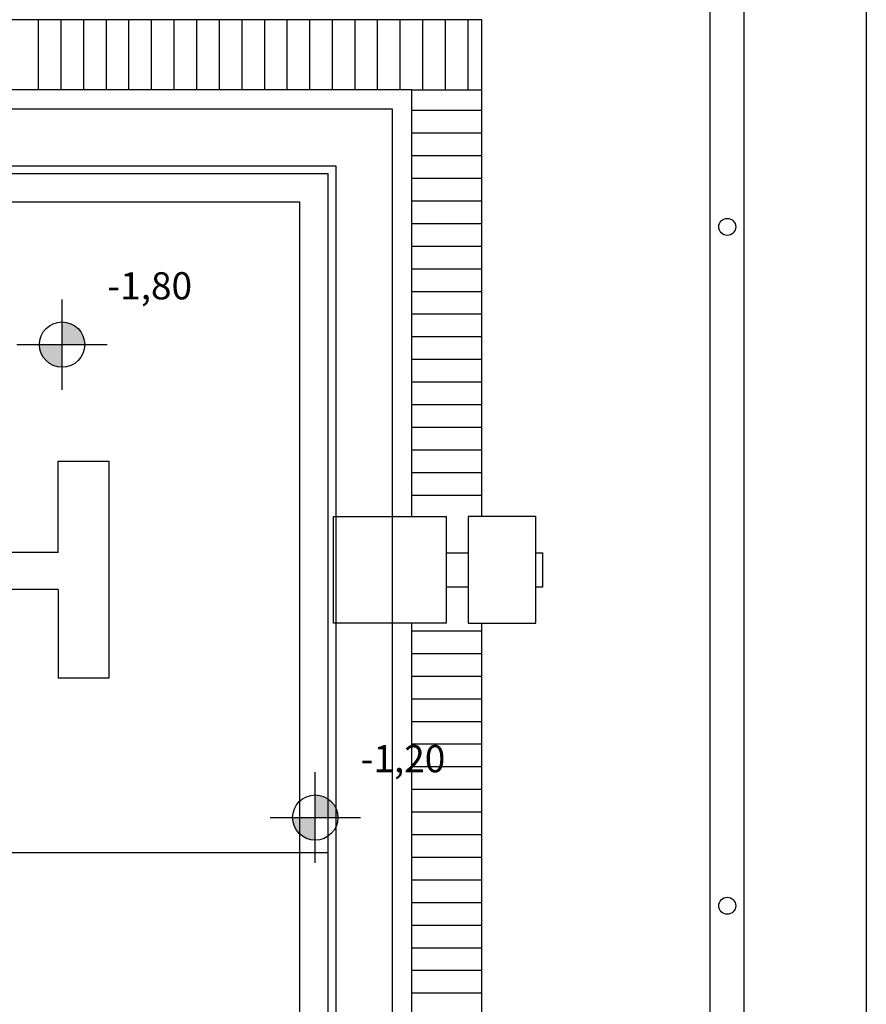
# Model space of a CAD drawing. Units: millimetres. Extents: x -31585 to 340768, y 2765 to 103078.
# Drawn here: x 154559 to 158302, y 55250 to 59601 of the extents above; entities that cross this region are included whole.
import ezdxf

# ---------------------------------------------------------------- set-up
doc = ezdxf.new("R2010")
doc.units = ezdxf.units.MM
doc.layers.add('a podkład', color=253, linetype='Continuous')
doc.styles.add('GENERATED_STYLE_3', font='ARIAL.TTF')

msp = doc.modelspace()

# ---------------------------------------------------------------- hatches: boundary and pattern name
at = {"layer": 'a podkład'}
for points in [[(154745.9, 58165.2), (154845.9, 58165.2), (154838.3, 58203.5), (154816.6, 58235.9), (154784.1, 58257.6), (154745.9, 58265.2)], [(154745.9, 58165.2), (154645.9, 58165.2), (154653.5, 58126.9), (154675.2, 58094.5), (154707.6, 58072.8), (154745.9, 58065.2)], [(155865.4, 56075.5), (155965.4, 56075.5), (155957.8, 56113.8), (155936.1, 56146.2), (155903.7, 56167.9), (155865.4, 56175.5)], [(155865.4, 56075.5), (155765.4, 56075.5), (155773, 56037.2), (155794.7, 56004.8), (155827.2, 55983.1), (155865.4, 55975.5)]]:
    msp.add_hatch(color=256, dxfattribs=at).paths.add_polyline_path(points, flags=0)

# ---------------------------------------------------------------- linework, layer by layer
for p, q in [((158301.7, 66890.4), (158301.7, 33140.5)), ((157761.9, 41580.2), (157761.9, 60260.6)), ((157761.9, 41580.2), (157761.9, 60260.6)), ((157611.9, 41730.2), (157611.9, 60110.6)), ((157611.9, 41730.2), (157611.9, 60110.6)), ((156601.7, 59600.6), (130241.7, 59600.6)), ((154641.7, 59290.6), (154641.7, 59600.6)), ((154741.7, 59290.6), (154741.7, 59600.6)), ((154841.7, 59290.6), (154841.7, 59600.6)), ((154941.7, 59290.6), (154941.7, 59600.6)), ((155041.7, 59290.6), (155041.7, 59600.6)), ((155141.7, 59290.6), (155141.7, 59600.6)), ((155241.7, 59290.6), (155241.7, 59600.6)), ((155341.7, 59290.6), (155341.7, 59600.6)), ((155441.7, 59290.6), (155441.7, 59600.6)), ((155541.7, 59290.6), (155541.7, 59600.6)), ((155641.7, 59290.6), (155641.7, 59600.6)), ((155741.7, 59290.6), (155741.7, 59600.6)), ((155841.7, 59290.6), (155841.7, 59600.6)), ((155941.7, 59290.6), (155941.7, 59600.6)), ((156041.7, 59290.6), (156041.7, 59600.6)), ((156140.7, 59290.6), (156140.7, 59600.6)), ((156240.7, 59290.6), (156240.7, 59600.6)), ((156340.7, 59290.6), (156340.7, 59600.6)), ((156440.7, 59290.6), (156440.7, 59600.6)), ((156540.7, 59290.6), (156540.7, 59600.6)), ((156601.7, 57406.1), (156601.7, 59600.6)), ((156291.7, 59290.6), (130551.7, 59290.6)), ((156291.7, 57406.1), (156291.7, 59290.6)), ((156291.7, 59290.6), (156601.7, 59290.6)), ((156206.7, 59205.6), (130636.7, 59205.6)), ((156206.7, 42635.6), (156206.7, 59205.6)), ((156291.7, 59200.6), (156601.7, 59200.6)), ((156291.7, 59100.6), (156601.7, 59100.6)), ((156291.7, 59000.6), (156601.7, 59000.6)), ((130886.7, 58955.6), (155956.7, 58955.6)), ((155956.7, 58955.6), (155956.7, 42885.6)), ((136921.7, 58920.6), (155921.7, 58920.6)), ((155921.7, 42920.6), (155921.7, 58920.6)), ((156291.7, 58900.6), (156601.7, 58900.6)), ((136921.7, 58795.6), (155796.7, 58795.6)), ((155796.7, 43045.6), (155796.7, 58795.6)), ((156291.7, 58800.6), (156601.7, 58800.6)), ((156291.7, 58700.6), (156601.7, 58700.6)), ((156291.7, 58600.6), (156601.7, 58600.6)), ((156291.7, 58500.6), (156601.7, 58500.6)), ((156291.7, 58400.6), (156601.7, 58400.6)), ((154745.9, 57965.2), (154745.9, 58365.2)), ((156291.7, 58300.6), (156601.7, 58300.6)), ((156291.7, 58200.6), (156601.7, 58200.6)), ((154545.9, 58165.2), (154945.9, 58165.2)), ((156291.7, 58100.6), (156601.7, 58100.6)), ((156291.7, 58000.6), (156601.7, 58000.6)), ((156291.7, 57900.6), (156601.7, 57900.6)), ((156291.7, 57800.6), (156601.7, 57800.6)), ((156291.7, 57700.6), (156601.7, 57700.6)), ((154728.5, 57649.9), (154952.8, 57649.9)), ((154728.5, 57246.4), (154728.5, 57649.9)), ((154952.8, 57649.9), (154952.8, 56691.2)), ((156291.7, 57600.6), (156601.7, 57600.6)), ((156291.7, 57500.6), (156601.7, 57500.6)), ((155946.7, 56935.1), (155946.7, 57406.1)), ((155946.7, 57406.1), (156444.8, 57406.1)), ((156444.8, 57406.1), (156444.8, 56935.1)), ((156841.2, 57406.1), (156541.2, 57406.1)), ((156541.2, 57406.1), (156541.2, 56935.1)), ((156841.2, 56935.1), (156841.2, 57406.1)), ((154728.5, 57246.4), (132116.9, 57246.4)), ((156444.8, 57245.6), (156541.2, 57245.6)), ((156841.2, 57245.6), (156871.2, 57245.6)), ((156871.2, 57095.6), (156871.2, 57245.6)), ((154728.5, 57083.2), (132116.9, 57083.2)), ((154728.5, 57083.2), (154728.5, 56691.2)), ((156444.8, 57095.6), (156541.2, 57095.6)), ((156841.2, 57095.6), (156871.2, 57095.6)), ((156444.8, 56935.1), (155946.7, 56935.1)), ((156291.7, 54906.1), (156291.7, 56935.1)), ((156541.2, 56935.1), (156841.2, 56935.1)), ((156601.7, 54906.1), (156601.7, 56935.1)), ((156291.7, 56900.6), (156601.7, 56900.6)), ((156291.7, 56800.6), (156601.7, 56800.6)), ((154952.8, 56691.2), (154728.5, 56691.2)), ((156291.7, 56700.6), (156601.7, 56700.6)), ((156291.7, 56600.6), (156601.7, 56600.6)), ((156291.7, 56500.6), (156601.7, 56500.6)), ((156291.7, 56400.6), (156601.7, 56400.6)), ((156291.7, 56300.6), (156601.7, 56300.6)), ((155865.4, 55875.5), (155865.4, 56275.5)), ((156291.7, 56200.6), (156601.7, 56200.6)), ((156291.7, 56100.6), (156601.7, 56100.6)), ((155665.4, 56075.5), (156065.4, 56075.5)), ((156291.7, 56000.6), (156601.7, 56000.6)), ((130921.7, 55920.6), (155921.7, 55920.6)), ((156291.7, 55900.6), (156601.7, 55900.6)), ((156291.7, 55800.6), (156601.7, 55800.6)), ((156291.7, 55700.6), (156601.7, 55700.6)), ((156291.7, 55600.6), (156601.7, 55600.6)), ((156291.7, 55500.6), (156601.7, 55500.6)), ((156291.7, 55400.6), (156601.7, 55400.6)), ((156291.7, 55300.6), (156601.7, 55300.6))]:
    msp.add_line(p, q, dxfattribs=at)
for centre, radius in [((157686.9, 58685.6), 37.5), ((157686.9, 58685.6), 37.5), ((154745.9, 58165.2), 100), ((155865.4, 56075.5), 100), ((157686.9, 55685.6), 37.5), ((157686.9, 55685.6), 37.5)]:
    msp.add_circle(centre, radius, dxfattribs=at)

# ---------------------------------------------------------------- texts
at = {"layer": 'a podkład', "style": 'GENERATED_STYLE_3'}
for s, p in [('-1,80', (154945.9, 58365.2)), ('-1,20', (156065.4, 56275.5))]:
    msp.add_text(s, height=120, dxfattribs=at).set_placement(p)

doc.saveas('drawing.dxf')
